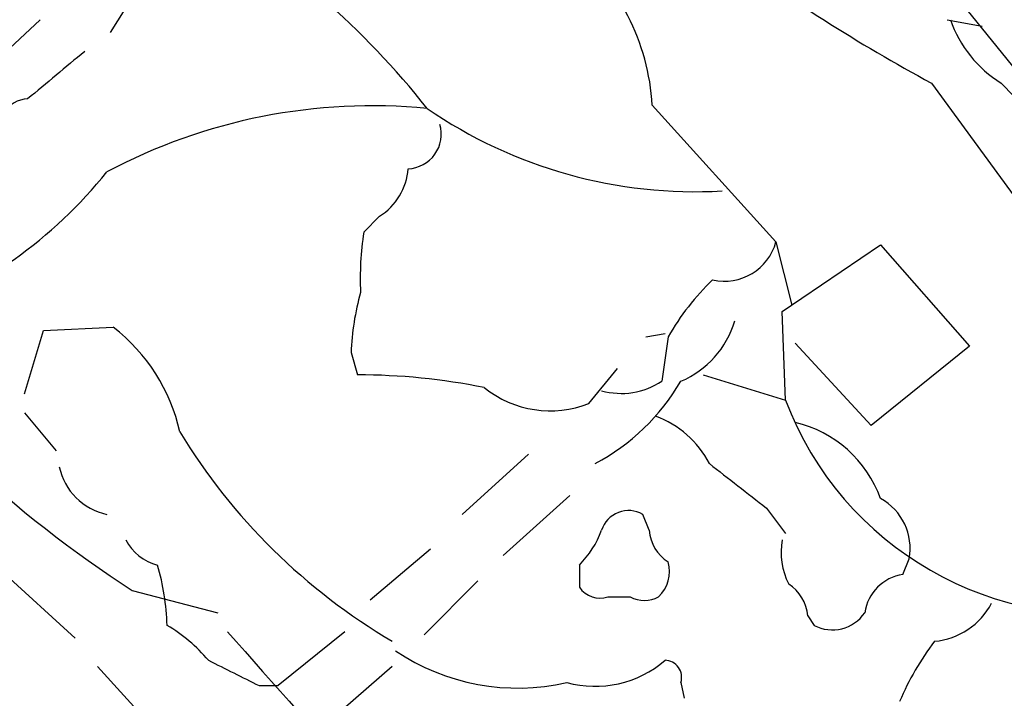
# Model space of a CAD drawing. Extents: x -162883 to 133513, y 0 to 163839.
# Drawn here: x 817 to 843, y 163489 to 163507 of the extents above; entities that cross this region are included whole.
import ezdxf

# ---------------------------------------------------------------- set-up
doc = ezdxf.new("R2010")
doc.units = 0
doc.header["$MEASUREMENT"] = 0
doc.layers.add('MAIN', color=5, linetype='CONTINUOUS')

msp = doc.modelspace()

# ---------------------------------------------------------------- linework, layer by layer
at = {"layer": 'MAIN'}
for p, q in [((837.438, 163513.5715), (844.8887, 163504.3428)), ((820.8433, 163509.2535), (819.404, 163506.9675)), ((817.5413, 163507.3061), (816.4407, 163506.2901)), ((841.756, 163507.3061), (842.6873, 163507.1368)), ((841.3327, 163505.6128), (845.4813, 163499.9401)), ((843.1953, 163505.6128), (845.312, 163503.4115)), ((833.882, 163505.0201), (837.184, 163501.3795)), ((826.6007, 163502.0568), (826.1773, 163501.6335)), ((837.184, 163501.3795), (837.6073, 163499.6861)), ((837.3533, 163499.5168), (839.978, 163501.2948)), ((839.978, 163501.2948), (842.3487, 163498.5855)), ((837.438, 163497.1461), (837.3533, 163499.5168)), ((817.118, 163497.3155), (817.626, 163499.0088)), ((817.626, 163499.0088), (819.4887, 163499.0935)), ((833.7127, 163498.8395), (834.2207, 163498.9241)), ((834.3053, 163498.8395), (834.136, 163497.6541)), ((839.724, 163496.4688), (837.692, 163498.6701)), ((825.8387, 163498.4161), (826.008, 163497.8235)), ((842.3487, 163498.5855), (839.724, 163496.4688)), ((832.1887, 163497.0615), (832.9507, 163497.9928)), ((835.2367, 163497.8235), (837.438, 163497.1461)), ((817.118, 163496.8075), (817.9647, 163495.7915)), ((830.58, 163495.7068), (828.802, 163494.0981)), ((831.6807, 163494.6061), (829.9027, 163492.9975)), ((836.93, 163494.2675), (837.438, 163493.5901)), ((833.7973, 163493.6748), (833.628, 163494.0981)), ((827.9553, 163493.1668), (826.3467, 163491.8121)), ((840.5707, 163492.4895), (840.74, 163492.9128)), ((831.9347, 163492.7435), (831.9347, 163492.1508)), ((816.5253, 163492.5741), (818.4727, 163490.7961)), ((829.2253, 163492.3201), (827.786, 163490.8808)), ((819.9967, 163492.0661), (822.2827, 163491.4735)), ((832.6967, 163491.8968), (833.2893, 163491.8968)), ((838.0307, 163491.3888), (838.2, 163491.1348)), ((825.6693, 163490.9655), (823.8913, 163489.5261)), ((819.0653, 163490.0341), (820.8433, 163488.0868)), ((826.9393, 163490.0341), (825.0767, 163488.4255)), ((823.3833, 163489.5261), (823.8913, 163489.5261)), ((834.644, 163489.6108), (834.7287, 163489.1875))]:
    msp.add_line(p, q, dxfattribs=at)
for centre, radius, start, end in [((810.3506, 163491.0629), 22.3473, 38.37255, 59.25579), ((806.0297, 163473.1293), 51.1667, 30.82433, 45.44912), ((827.8209, 163504.6503), 6.0724, 3.4914, 50.53294), ((863.6923, 163546.918), 46.9688, 233.48562, 241.57214), ((844.9226, 163508.3831), 3.2647, 199.26247, 238.05619), ((1135.4439, 163124.8494), 495.9194, 129.690968, 129.920166), ((817.2209, 163504.4698), 0.7199, 91.4486, 211.95055), ((826.3984, 163489.9323), 15.0753, 84.39537, 118.00723), ((835.0246, 163515.3412), 12.6276, 235.49155, 273.2691), ((827.3252, 163504.2486), 0.9225, 272.32958, 16.59633), ((809.8005, 163510.8572), 12.19, 289.23284, 321.33997), ((825.7115, 163503.4539), 1.6561, 302.47517, 355.59838), ((834.1826, 163500.4059), 8.0989, 171.2817, 182.6971), ((835.8154, 163501.7415), 1.4157, 256.74117, 345.18434), ((840.362, 163495.3515), 6.9893, 134.18438, 150.06274), ((832.6955, 163498.1579), 6.8617, 164.21208, 177.84349), ((837.9864, 163519.7599), 33.0239, 217.2499, 236.99253), ((833.6673, 163499.9762), 2.5191, 292.81214, 343.54911), ((816.5488, 163495.2599), 4.8311, 12.42667, 52.51623), ((825.9955, 163480.5968), 17.2267, 78.61962, 89.95843), ((829.5802, 163500.6251), 5.871, 298.23816, 329.59927), ((833.0557, 163499.2749), 1.9478, 254.25986, 303.68436), ((831.1533, 163499.6601), 2.7972, 231.04653, 291.72458), ((845.7076, 163500.2786), 8.843, 200.74654, 279.54977), ((833.0453, 163494.228), 2.6595, 27.4216, 69.72939), ((836.9602, 163493.4283), 3.2097, 19.91295, 76.82101), ((835.2347, 163504.8057), 16.3542, 211.34048, 239.52028), ((819.6584, 163495.7072), 1.6444, 191.90032, 258.09968), ((1132.5022, 163875.8718), 482.685, 232.011196, 232.240372), ((839.2484, 163493.1911), 1.5173, 349.43138, 61.25935), ((833.2469, 163493.4463), 0.755, 59.68566, 162.3834), ((830.0582, 163494.5917), 2.6338, 315.43532, 339.62753), ((834.8983, 163493.7596), 1.1042, 184.40428, 237.51886), ((820.9847, 163493.9998), 1.2941, 206.57693, 256.10872), ((839.2154, 163493.0822), 1.8926, 169.69407, 206.57453), ((814.224, 163490.9007), 6.7081, 1.99992, 15.94493), ((833.4023, 163492.5741), 0.938, 313.77763, 15.71048), ((840.7399, 163491.3042), 1.1972, 98.12401, 171.87057), ((832.485, 163492.5317), 0.6693, 214.68974, 288.44036), ((836.9297, 163491.304), 1.1042, 4.40428, 57.51886), ((833.6703, 163492.6167), 0.8145, 242.11041, 297.88959), ((841.2566, 163492.6035), 1.8988, 274.85486, 332.52675), ((838.6884, 163492.0598), 1.046, 242.16595, 325.9104), ((818.6849, 163487.3675), 4.3845, 40.30251, 59.22987), ((2942.9853, 165370.5623), 2833.5819, 221.5542515, 221.7834337), ((847.3913, 163486.1791), 7.4988, 142.81286, 157.05223), ((830.2813, 163495.2787), 5.8184, 235.95625, 283.05913), ((992.0559, 163828.5145), 378.6338, 243.316967, 243.54615), ((832.3579, 163492.3446), 2.838, 254.42704, 311.02392), ((834.2101, 163489.7484), 0.4552, 342.40494, 88.66573)]:
    msp.add_arc(centre, radius, start, end, dxfattribs=at)

doc.saveas('drawing.dxf')
